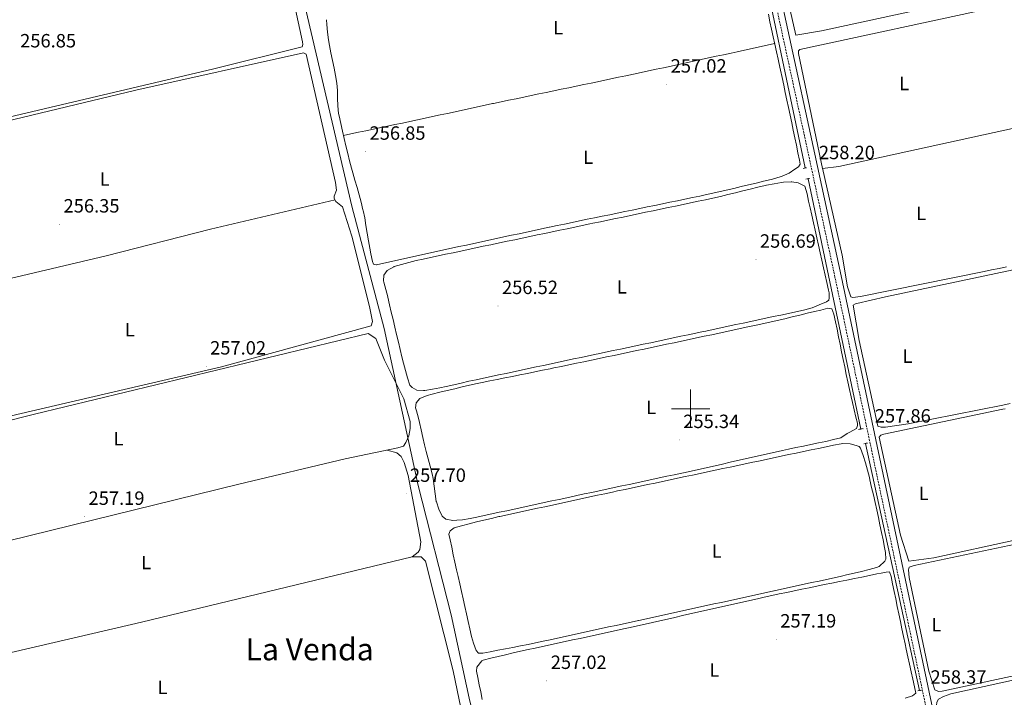
# Model space of a CAD drawing. Units: metres. Extents: x 614506 to 619010, y 4661885 to 4664929.
# Drawn here: x 616651 to 617163, y 4663850 to 4664203 of the extents above; entities that cross this region are included whole.
import ezdxf
from ezdxf.enums import TextEntityAlignment as Align

# ---------------------------------------------------------------- set-up
doc = ezdxf.new("R2010")
doc.units = ezdxf.units.M
doc.header["$MEASUREMENT"] = 0
doc.linetypes.add('TRAZOS', pattern=[0.75, 0.5, -0.25])
doc.linetypes.add('TRAZOSX2', pattern=[1.5, 1, -0.5])
for name, color, linetype, lineweight in [('Carátula', 7, 'Continuous', 5), ('Level 13', 5, 'Continuous', 0), ('Level 21', 19, 'Continuous', 0), ('Level 36', 19, 'Continuous', 40), ('Level 37', 92, 'Continuous', 0), ('Level 41', 19, 'Continuous', 0), ('Level 45', 7, 'Continuous', 0), ('Level 63', 7, 'Continuous', 0), ('Level 7', 1, 'Continuous', 0)]:
    doc.layers.add(name, color=color, linetype=linetype, lineweight=lineweight)
doc.styles.add('Arial', font='ARIAL.TTF', dxfattribs={"height": 0.2})

# ---------------------------------------------------------------- blocks, each defined once
blk = doc.blocks.new('5PATER')
at = {"layer": 'Carátula', "linetype": 'Continuous', "lineweight": 5}
h = blk.add_hatch(color=250, dxfattribs=at)
edge = h.paths.add_edge_path()
edge.add_ellipse((0, 0), major_axis=(-1.33, -1.34), ratio=0.999422, start_angle=0, end_angle=360)

msp = doc.modelspace()

# ---------------------------------------------------------------- linework, layer by layer
at = {"layer": 'Level 13', "color": 5, "linetype": 'Continuous', "lineweight": 0, "ltscale": 0.5}
msp.add_polyline3d([(616983.52, 4663435.57, 256.77), (616972.24, 4663485.06, 257.11), (616955.11, 4663552.1, 257.28), (616948.64, 4663583.44, 257.27), (616884.76, 4663849.03, 257.79), (616875.28, 4663892.46, 257.77), (616858.07, 4663959.87, 257.79), (616840.39, 4664041.84, 257.24), (616823.62, 4664105.53, 257.11), (616775.49, 4664311.22, 256.94), (616745.81, 4664434.49, 257.31), (616713.32, 4664572.64, 256.23), (616699.38, 4664628.48, 255.78)], dxfattribs=at)
at = {"layer": 'Level 13', "color": 5, "linetype": 'Continuous', "lineweight": 13, "ltscale": 0.5}
for points in [[(617032.43, 4664255.27, 258.16), (617059.67, 4664125.46, 258.16)], [(617061.21, 4664119.87, 258.24), (617088.78, 4663989.39, 257.65)], [(617091.15, 4663981.87, 257.74), (617119.28, 4663853.07, 258.5)]]:
    msp.add_polyline3d(points, dxfattribs=at)
at = {"layer": 'Level 21', "color": 19, "linetype": 'TRAZOSX2', "lineweight": 0}
msp.add_polyline3d([(617198.57, 4663457.57, 258.26), (617201.69, 4663460.04, 258.41), (617204.09, 4663463.85, 258.43), (617204.47, 4663466.53, 258.43), (617204.12, 4663470.51, 258.43), (617201.08, 4663482.42, 258.61), (617163.4, 4663656.52, 258.61), (617153.38, 4663706.07, 258.61), (617124.96, 4663833.51, 258.61), (617075.23, 4664068.63, 257.76), (617059.31, 4664142.41, 258.61), (617013.23, 4664354.49, 258.44), (616990.61, 4664457.94, 259.28), (616968.01, 4664566.58, 258.78), (616953.54, 4664632.7, 258.65)], dxfattribs=at)
at = {"layer": 'Level 21', "color": 19, "linetype": 'Continuous', "lineweight": 0}
msp.add_polyline3d([(616956.09, 4664632.74, 258.65), (616970.46, 4664567.11, 258.78), (616993.83, 4664458.64, 259.28), (617016.45, 4664355.19, 258.44), (617062.53, 4664143.11, 258.61), (617078.46, 4664069.31, 257.76), (617128.18, 4663834.21, 258.61), (617156.6, 4663706.76, 258.61), (617166.63, 4663657.2, 258.61), (617204.3, 4663483.11, 258.61), (617207.57, 4663470.64, 258.35), (617210.16, 4663464.95, 258.35), (617212.42, 4663462.28, 258.35), (617215.37, 4663460.85, 258.35), (617217.81, 4663460.31, 258.27), (617223.13, 4663460.61, 257.84)], dxfattribs=at)
at = {"layer": 'Level 21', "color": 1, "linetype": 'TRAZOS', "lineweight": 0}
for points in [[(617058.62, 4664125.27, 258.24), (617060.47, 4664125.6, 258.24)], [(617060, 4664119.67, 258.5), (617062.04, 4664120.01, 258.5)], [(617087.51, 4663989.15, 258.16), (617089.94, 4663989.61, 258.07)], [(617090.21, 4663981.67, 257.91), (617092.24, 4663982.11, 257.82)], [(617118.48, 4663852.97, 258.66), (617120.13, 4663853.19, 258.58)]]:
    msp.add_polyline3d(points, dxfattribs=at)
at = {"layer": 'Level 36', "color": 92, "linetype": 'Continuous', "lineweight": 0}
for points in [[(616588.97, 4664146.26, 258.22), (616589, 4664150.23, 258.27), (616594.51, 4664181.2, 258.53), (616606.43, 4664240.13, 258.3), (616708.19, 4664265.51, 257.88), (616771.83, 4664280.73, 257.71), (616773.78, 4664280.87, 257.63), (616775.86, 4664280.72, 257.71), (616780.93, 4664263.86, 257.71), (616791.92, 4664218.6, 257.59), (616797.81, 4664191.31, 257.38), (616798.01, 4664189.85, 257.38), (616797.71, 4664188.55, 257.46), (616751.69, 4664177.07, 257.9), (616598.97, 4664141.16, 258.3), (616596.92, 4664140.92, 258.3), (616592.69, 4664142, 258.27), (616589.47, 4664144.79, 258.22), (616588.97, 4664146.26, 258.22)], [(617041.95, 4664251.46, 258.23), (617054.77, 4664194.62, 258.03), (617068.24, 4664196.89, 258.03), (617155.83, 4664216.02, 257.86)], [(617040.55, 4664205.62, 257.77), (617041.39, 4664201.71, 257.75), (617042.24, 4664197.81, 257.74), (617043.08, 4664193.89, 257.72), (617043.93, 4664189.99, 257.71), (617044.77, 4664186.08, 257.7), (617045.62, 4664182.17, 257.69), (617046, 4664180.39, 257.69), (617046.85, 4664176.48, 257.69), (617047.69, 4664172.57, 257.69), (617048.53, 4664168.66, 257.69), (617049.37, 4664164.75, 257.69), (617050.21, 4664160.83, 257.69), (617051.04, 4664156.91, 257.69), (617051.87, 4664153, 257.69), (617052.69, 4664149.08, 257.69), (617053.51, 4664145.17, 257.69), (617054.32, 4664141.25, 257.69)], [(617187.15, 4664150.33, 257.77), (617183.24, 4664149.47, 257.75), (617179.34, 4664148.62, 257.72), (617175.43, 4664147.76, 257.7), (617174.92, 4664147.65, 257.69), (617077.3, 4664126.31, 257.69), (617068.82, 4664125.2, 257.95), (617056.33, 4664185.09, 258.03), (617056.22, 4664186.56, 258.03), (617056.86, 4664187.29, 258.03), (617156.83, 4664208.82, 257.86)], [(616811.85, 4664189.34, 257.53), (616811.41, 4664192.23, 257.53), (616810.92, 4664196.21, 257.52), (616810.51, 4664200.19, 257.52), (616810.27, 4664202.78, 257.53)], [(616819.14, 4664142.48, 257.92), (616823.05, 4664143.29, 257.89), (616826.97, 4664144.11, 257.86), (616830.89, 4664144.92, 257.83), (616834.8, 4664145.73, 257.8), (616838.72, 4664146.55, 257.78), (616842.11, 4664147.25, 257.75), (616846.02, 4664148.07, 257.72), (616849.93, 4664148.89, 257.7), (616853.85, 4664149.73, 257.68), (616857.76, 4664150.56, 257.67), (616861.67, 4664151.41, 257.66), (616865.58, 4664152.25, 257.65), (616869.49, 4664153.1, 257.64), (616873.4, 4664153.95, 257.63), (616877.31, 4664154.8, 257.62), (616881.21, 4664155.65, 257.62), (616885.12, 4664156.49, 257.61), (616889.03, 4664157.33, 257.6), (616892.95, 4664158.17, 257.59), (616896.86, 4664159, 257.58), (616897.42, 4664159.12, 257.58), (616901.33, 4664159.95, 257.57), (616905.25, 4664160.77, 257.56), (616909.16, 4664161.59, 257.55), (616913.08, 4664162.41, 257.53), (616916.99, 4664163.22, 257.52), (616920.91, 4664164.04, 257.51), (616924.83, 4664164.85, 257.5), (616928.74, 4664165.67, 257.48), (616932.66, 4664166.48, 257.47), (616936.57, 4664167.3, 257.46), (616940.49, 4664168.11, 257.45), (616944.41, 4664168.93, 257.43), (616948.32, 4664169.76, 257.42), (616950.72, 4664170.27, 257.41), (616954.63, 4664171.09, 257.4), (616958.55, 4664171.92, 257.38), (616962.46, 4664172.75, 257.36), (616966.37, 4664173.58, 257.34), (616970.29, 4664174.41, 257.32), (616974.2, 4664175.24, 257.3), (616978.11, 4664176.08, 257.28), (616982.02, 4664176.91, 257.27), (616985.93, 4664177.75, 257.25), (616989.85, 4664178.59, 257.24), (616993.76, 4664179.43, 257.23), (616997.67, 4664180.27, 257.23), (617001.58, 4664181.11, 257.24), (617005.49, 4664181.96, 257.25), (617009.39, 4664182.81, 257.26), (617013.3, 4664183.67, 257.29), (617017.21, 4664184.53, 257.33), (617021.11, 4664185.39, 257.37), (617024.24, 4664186.08, 257.41), (617028.15, 4664186.95, 257.47), (617032.05, 4664187.82, 257.53), (617035.95, 4664188.69, 257.59), (617039.86, 4664189.55, 257.65), (617043.76, 4664190.42, 257.71), (617043.83, 4664190.44, 257.71)], [(616814.42, 4664110.76, 257.52), (616815.58, 4664113.89, 257.44), (616815.13, 4664117.85, 257.44), (616799.75, 4664184.85, 257.44), (616798.33, 4664185.44, 257.36), (616710.96, 4664166.07, 257.89), (616602.49, 4664140.03, 258.28)], [(616840.31, 4664075.78, 257.95), (616840.29, 4664075.78, 257.95), (616836.36, 4664075.01, 257.87), (616836.31, 4664075.01, 257.86), (616834.81, 4664075.39, 257.78), (616834.32, 4664076.73, 257.69), (616833.46, 4664080.64, 257.67), (616832.85, 4664083.61, 257.69), (616832.16, 4664087.55, 257.71), (616831.53, 4664091.5, 257.73), (616830.91, 4664095.46, 257.74), (616830.24, 4664099.4, 257.76), (616829.46, 4664103.32, 257.78), (616829.37, 4664103.72, 257.78), (616828.42, 4664107.61, 257.79), (616827.37, 4664111.46, 257.81), (616826.26, 4664115.31, 257.82), (616825.14, 4664119.15, 257.84), (616824.04, 4664123, 257.85), (616823.41, 4664125.33, 257.86), (616822.41, 4664129.2, 257.88), (616821.42, 4664133.08, 257.89), (616820.45, 4664136.96, 257.9), (616819.52, 4664140.85, 257.92), (616818.61, 4664144.74, 257.93), (616817.75, 4664148.65, 257.94), (616816.93, 4664152.57, 257.94), (616816.68, 4664153.86, 257.95), (616816.21, 4664157.83, 257.9), (616816.12, 4664161.84, 257.79), (616816.08, 4664165.85, 257.68), (616815.75, 4664169.73, 257.61), (616815.08, 4664173.66, 257.59), (616814.28, 4664177.58, 257.57), (616813.43, 4664181.49, 257.56), (616812.6, 4664185.41, 257.54), (616811.85, 4664189.34, 257.53)], [(617054.32, 4664141.25, 257.69), (617055.13, 4664137.33, 257.69), (617055.92, 4664133.42, 257.69), (617056.71, 4664129.51, 257.69), (617057.12, 4664127.49, 257.69), (617056.33, 4664126.05, 257.69), (617054.35, 4664124.93, 257.69), (617051.45, 4664122.76, 257.78), (617047.75, 4664121.21, 257.78), (617043.92, 4664120.03, 257.78), (617041.94, 4664119.53, 257.78), (617038.05, 4664118.58, 257.78), (617034.17, 4664117.63, 257.78), (617030.28, 4664116.67, 257.78), (617026.39, 4664115.73, 257.78), (617022.51, 4664114.79, 257.78), (617018.61, 4664113.87, 257.78), (617014.72, 4664112.97, 257.78), (617010.82, 4664112.09, 257.78), (617006.91, 4664111.24, 257.78), (617004.9, 4664110.82, 257.78), (617000.98, 4664110, 257.78), (616997.06, 4664109.19, 257.78), (616993.15, 4664108.37, 257.79), (616989.23, 4664107.57, 257.8), (616985.31, 4664106.76, 257.81), (616981.39, 4664105.95, 257.82), (616977.47, 4664105.15, 257.83), (616973.55, 4664104.35, 257.85), (616969.64, 4664103.55, 257.86), (616965.72, 4664102.74, 257.88), (616961.8, 4664101.94, 257.89), (616957.88, 4664101.13, 257.91), (616953.96, 4664100.33, 257.93), (616950.05, 4664099.52, 257.94), (616946.13, 4664098.71, 257.96), (616942.21, 4664097.89, 257.98), (616938.3, 4664097.07, 257.99), (616934.38, 4664096.25, 258.01), (616930.47, 4664095.43, 258.02), (616926.56, 4664094.6, 258.03), (616926.29, 4664094.54, 258.03), (616922.38, 4664093.71, 258.04), (616918.47, 4664092.87, 258.05), (616914.55, 4664092.04, 258.06), (616910.64, 4664091.2, 258.07), (616906.73, 4664090.36, 258.07), (616902.82, 4664089.52, 258.08), (616898.91, 4664088.68, 258.09), (616895, 4664087.84, 258.09), (616891.09, 4664087, 258.1), (616887.18, 4664086.15, 258.1), (616883.27, 4664085.31, 258.1), (616879.36, 4664084.47, 258.11), (616875.45, 4664083.62, 258.11), (616871.54, 4664082.77, 258.11), (616867.63, 4664081.92, 258.11), (616863.72, 4664081.07, 258.12), (616863.71, 4664081.07, 258.12), (616859.81, 4664080.21, 258.11), (616855.91, 4664079.33, 258.09), (616852.01, 4664078.45, 258.06), (616848.11, 4664077.56, 258.03), (616844.21, 4664076.67, 257.99), (616840.31, 4664075.78, 257.95)], [(617068.78, 4664125.39, 257.95), (617078.96, 4664080.09, 257.61), (617081.81, 4664063.47, 257.52), (617083.45, 4664058.38, 257.44), (617084.57, 4664057.87, 257.36), (617088.51, 4664058.51, 257.33), (617152.93, 4664071.45, 257.86), (617156.84, 4664072.3, 257.86), (617160.75, 4664073.15, 257.86), (617164.66, 4664074, 257.86)], [(616841.94, 4664072.03, 257.71), (616845.42, 4664074.01, 257.71), (616845.54, 4664074.05, 257.71), (616849.39, 4664075.15, 257.69), (616853.25, 4664076.19, 257.66), (616857.13, 4664077.16, 257.64), (616860.7, 4664077.97, 257.62), (616864.61, 4664078.81, 257.61), (616868.52, 4664079.65, 257.6), (616872.43, 4664080.49, 257.6), (616876.35, 4664081.32, 257.59), (616880.26, 4664082.16, 257.58), (616884.17, 4664082.99, 257.57), (616888.08, 4664083.82, 257.56), (616891.99, 4664084.65, 257.55), (616895.91, 4664085.47, 257.54), (616896.64, 4664085.63, 257.54), (616900.56, 4664086.45, 257.53), (616904.47, 4664087.27, 257.52), (616908.39, 4664088.08, 257.5), (616912.3, 4664088.9, 257.49), (616916.22, 4664089.72, 257.48), (616920.13, 4664090.54, 257.46), (616924.05, 4664091.36, 257.45), (616927.96, 4664092.18, 257.44), (616931.88, 4664093, 257.42), (616935.79, 4664093.82, 257.41), (616939.71, 4664094.64, 257.4), (616943.63, 4664095.46, 257.39), (616947.54, 4664096.28, 257.38), (616949.17, 4664096.62, 257.37), (616953.08, 4664097.44, 257.36), (616957, 4664098.26, 257.36), (616960.91, 4664099.08, 257.35), (616964.83, 4664099.9, 257.35), (616968.74, 4664100.72, 257.35), (616972.66, 4664101.54, 257.35), (616976.57, 4664102.36, 257.35), (616980.49, 4664103.18, 257.36), (616984.4, 4664104.01, 257.36), (616988.31, 4664104.83, 257.36), (616992.23, 4664105.65, 257.36), (616996.14, 4664106.47, 257.37), (617000.06, 4664107.3, 257.37), (617003.97, 4664108.12, 257.37), (617007.79, 4664108.92, 257.37), (617011.7, 4664109.77, 257.37), (617015.6, 4664110.67, 257.36), (617019.49, 4664111.59, 257.34), (617023.37, 4664112.54, 257.33), (617027.26, 4664113.5, 257.31), (617031.14, 4664114.46, 257.3), (617035.03, 4664115.4, 257.29), (617038.93, 4664116.32, 257.29), (617039.61, 4664116.48, 257.29), (617043.53, 4664117.28, 257.48), (617047.47, 4664117.94, 257.76), (617048.45, 4664118.09, 257.79), (617052.45, 4664118.21, 257.8), (617052.77, 4664118.2, 257.79), (617056.05, 4664117.64, 257.71), (617059.62, 4664115.93, 257.71), (617060.69, 4664112.05, 257.68), (617061.54, 4664108.15, 257.65), (617062.28, 4664104.71, 257.62)], [(616814.79, 4664108.89, 257.36), (616749.84, 4664093.53, 257.37), (616695.58, 4664079.69, 257.75), (616585.77, 4664053.76, 258.39)], [(616607.91, 4663987.34, 258.01), (616755.59, 4664021.85, 257.44), (616833.55, 4664043.17, 257.52), (616834.28, 4664045.39, 257.61), (616832.77, 4664053.23, 257.63), (616823.47, 4664089.96, 257.4), (616818.75, 4664105.16, 257.36), (616815.3, 4664108.07, 257.36), (616814.41, 4664109.48, 257.36), (616814.27, 4664110.06, 257.36), (616814.42, 4664110.76, 257.52)], [(617062.28, 4664104.71, 257.62), (617063.16, 4664100.81, 257.6), (617064.05, 4664096.91, 257.58), (617064.94, 4664093.01, 257.56), (617065.82, 4664089.11, 257.54), (617066.71, 4664085.21, 257.52), (617067.59, 4664081.31, 257.51), (617068.46, 4664077.4, 257.49), (617069.33, 4664073.5, 257.48), (617070.2, 4664069.59, 257.47), (617071.06, 4664065.69, 257.46), (617071.91, 4664061.78, 257.46), (617072.19, 4664060.47, 257.46), (617072.28, 4664057.82, 257.46), (617071.98, 4664056.52, 257.46), (617070.76, 4664055.65, 257.46), (617067.04, 4664054.08, 257.46), (617063.3, 4664052.65, 257.46), (617059.48, 4664051.52, 257.46), (617058.77, 4664051.36, 257.46), (617054.86, 4664050.52, 257.46), (617050.95, 4664049.67, 257.47), (617047.04, 4664048.83, 257.48), (617043.13, 4664047.99, 257.5), (617039.21, 4664047.15, 257.52), (617035.3, 4664046.31, 257.54), (617031.39, 4664045.47, 257.56), (617027.48, 4664044.64, 257.59), (617023.57, 4664043.8, 257.61), (617019.66, 4664042.96, 257.64), (617015.75, 4664042.13, 257.66), (617011.83, 4664041.3, 257.68), (617007.92, 4664040.47, 257.7), (617006.65, 4664040.2, 257.71), (617002.74, 4664039.37, 257.73), (616998.82, 4664038.54, 257.74), (616994.91, 4664037.72, 257.76)], [(616994.91, 4664037.72, 257.76), (616991, 4664036.89, 257.78), (616987.08, 4664036.06, 257.8), (616983.17, 4664035.23, 257.82), (616979.26, 4664034.4, 257.83), (616975.34, 4664033.57, 257.85), (616971.43, 4664032.75, 257.87), (616967.52, 4664031.92, 257.89), (616963.6, 4664031.09, 257.91), (616959.69, 4664030.26, 257.92), (616955.78, 4664029.43, 257.94), (616951.86, 4664028.61, 257.96), (616950.84, 4664028.39, 257.96), (616946.93, 4664027.56, 257.98), (616943.01, 4664026.73, 257.99), (616939.1, 4664025.9, 258.01), (616935.19, 4664025.07, 258.03), (616931.27, 4664024.24, 258.04), (616927.36, 4664023.41, 258.06), (616923.45, 4664022.58, 258.07), (616919.54, 4664021.75, 258.09), (616915.63, 4664020.92, 258.1), (616911.71, 4664020.09, 258.12), (616907.8, 4664019.25, 258.14), (616903.89, 4664018.42, 258.15), (616899.97, 4664017.59, 258.17), (616896.06, 4664016.76, 258.18), (616892.15, 4664015.93, 258.2), (616888.35, 4664015.12, 258.21), (616884.44, 4664014.27, 258.23), (616880.54, 4664013.38, 258.26), (616876.65, 4664012.48, 258.28), (616872.75, 4664011.58, 258.29), (616869.47, 4664010.84, 258.3), (616865.54, 4664010.11, 258.3), (616861.58, 4664009.54, 258.3), (616860.82, 4664009.44, 258.3), (616857.37, 4664009.59, 258.3), (616854.91, 4664010.99, 258.21), (616853.83, 4664012.29, 258.13), (616852.58, 4664016.11, 258.06), (616851.45, 4664019.95, 258.02), (616850.43, 4664023.8, 257.98), (616849.65, 4664026.94, 257.96), (616848.72, 4664030.83, 257.94), (616847.8, 4664034.73, 257.91), (616846.88, 4664038.62, 257.88), (616845.96, 4664042.51, 257.85), (616845.04, 4664046.41, 257.83), (616844.12, 4664050.3, 257.81), (616843.2, 4664054.19, 257.8), (616842.27, 4664058.08, 257.79), (616842.23, 4664058.28, 257.79), (616841.23, 4664062.15, 257.79), (616840.22, 4664066.02, 257.79), (616840.06, 4664066.68, 257.79), (616840.24, 4664069.64, 257.79), (616841.94, 4664072.03, 257.71)], [(617168.11, 4664072.43, 257.95), (617101.61, 4664058.3, 258.27), (617086.63, 4664054.9, 257.83), (617085.87, 4664054.71, 257.78), (617084.74, 4664053.95, 257.52), (617087.89, 4664035.58, 257.52), (617097.55, 4663990.93, 257.52), (617099.27, 4663990.36, 257.52), (617101.52, 4663990.42, 257.61), (617113.41, 4663992.05, 257.69), (617162.67, 4664001.83, 258.28), (617166.58, 4664002.67, 258.27)], [(616860.46, 4663985.05, 258.13), (616859.61, 4663988.97, 258.13), (616858.77, 4663992.88, 258.13), (616858.3, 4663995, 258.13), (616857.17, 4663998.85, 258.13), (616856.74, 4664000.4, 258.13), (616857.05, 4664002.98, 258.13), (616859.05, 4664005.28, 258.05), (616862.77, 4664006.84, 258.05), (616865.47, 4664007.61, 258.05), (616869.37, 4664008.55, 258.05), (616873.25, 4664009.49, 258.05), (616877.14, 4664010.43, 258.05), (616881.03, 4664011.36, 258.05), (616884.93, 4664012.26, 258.05), (616888.83, 4664013.11, 258.05), (616891.5, 4664013.67, 258.05), (616895.42, 4664014.47, 258.05), (616899.34, 4664015.26, 258.05), (616903.26, 4664016.05, 258.05), (616907.18, 4664016.84, 258.05), (616911.11, 4664017.62, 258.05), (616915.03, 4664018.41, 258.05), (616918.95, 4664019.2, 258.05), (616922.87, 4664020, 258.05), (616926.79, 4664020.81, 258.05), (616928.83, 4664021.23, 258.05), (616932.74, 4664022.04, 258.04), (616936.66, 4664022.86, 258.04), (616940.57, 4664023.67, 258.03), (616944.49, 4664024.49, 258.02), (616948.41, 4664025.31, 258), (616952.32, 4664026.13, 257.98), (616956.23, 4664026.95, 257.96), (616960.15, 4664027.77, 257.94), (616964.06, 4664028.6, 257.91), (616967.98, 4664029.42, 257.88), (616971.89, 4664030.25, 257.86), (616975.8, 4664031.08, 257.83), (616979.72, 4664031.9, 257.79), (616983.63, 4664032.73, 257.76), (616987.54, 4664033.56, 257.73), (616991.45, 4664034.39, 257.69), (616995.37, 4664035.23, 257.66), (616999.28, 4664036.06, 257.63), (617003.19, 4664036.89, 257.59), (617007.1, 4664037.73, 257.56), (617011.02, 4664038.56, 257.53), (617014.93, 4664039.4, 257.5), (617018.84, 4664040.23, 257.47), (617022.75, 4664041.07, 257.44), (617026.66, 4664041.91, 257.41), (617030.57, 4664042.75, 257.39), (617033.47, 4664043.37, 257.37), (617037.38, 4664044.23, 257.35), (617041.28, 4664045.11, 257.33), (617045.18, 4664046.01, 257.32), (617049.08, 4664046.92, 257.3), (617052.97, 4664047.85, 257.29), (617056.86, 4664048.78, 257.29), (617060.75, 4664049.71, 257.28), (617064.64, 4664050.64, 257.28), (617067.91, 4664051.41, 257.29), (617071.57, 4664052.46, 257.37), (617073.57, 4664052.11, 257.37)], [(617073.57, 4664052.11, 257.37), (617074.65, 4664049.23, 257.37), (617075.49, 4664045.32, 257.37), (617076.32, 4664041.4, 257.36), (617077.13, 4664037.48, 257.36), (617077.93, 4664033.56, 257.35), (617078.73, 4664029.64, 257.34), (617079.53, 4664025.72, 257.33), (617080.34, 4664021.8, 257.32), (617081.15, 4664017.89, 257.31), (617081.97, 4664013.97, 257.3), (617082.8, 4664010.07, 257.29), (617083.65, 4664006.16, 257.29), (617084.29, 4664003.3, 257.29), (617085.22, 4663999.41, 257.29), (617086.19, 4663995.53, 257.29), (617086.93, 4663992.47, 257.29), (617087.01, 4663991.2, 257.29), (617086.53, 4663989.69, 257.29), (617083.02, 4663987.7, 257.29), (617081.61, 4663986.99, 257.29), (617078.32, 4663984.79, 257.29), (617074.43, 4663983.85, 257.29), (617070.52, 4663982.97, 257.29), (617066.61, 4663982.13, 257.3), (617062.7, 4663981.31, 257.3), (617058.78, 4663980.51, 257.32), (617054.86, 4663979.71, 257.33), (617050.95, 4663978.88, 257.35), (617047.91, 4663978.21, 257.37), (617044.01, 4663977.33, 257.4), (617040.1, 4663976.45, 257.43), (617036.2, 4663975.57, 257.46), (617032.3, 4663974.68, 257.5), (617028.4, 4663973.8, 257.54), (617024.5, 4663972.91, 257.58), (617020.6, 4663972.03, 257.62)], [(616585.26, 4663967.28, 257.9), (616586.11, 4663977.57, 257.9), (616589.29, 4663979.76, 257.9), (616658.22, 4663997.18, 257.52), (616832.13, 4664039.21, 257.06), (616836.05, 4664036.53, 257.39), (616840.49, 4664025.3, 257.39), (616850.64, 4664005.18, 257.39), (616853.95, 4663993.38, 257.39), (616853.95, 4663989.6, 257.39), (616853.23, 4663985.93, 257.39), (616851.67, 4663982.39, 257.39), (616850.43, 4663980.51, 257.39), (616847.55, 4663979.52, 257.39), (616820.13, 4663973.85, 257.23), (616764.61, 4663960.64, 257.32), (616590.14, 4663917.67, 257.56), (616587.18, 4663917.85, 257.56), (616585.87, 4663919.73, 257.56), (616585.46, 4663922.65, 257.56), (616584.55, 4663934.62, 257.56), (616585.26, 4663967.28, 257.9)], [(617163.93, 4663999.95, 258.37), (617162.63, 4663999.66, 258.37), (617100.7, 4663986.73, 258.03), (617099.07, 4663986.12, 257.95), (617098.26, 4663985.18, 257.78), (617109.4, 4663934.05, 257.84), (617113.64, 4663920.57, 258.03), (617126.67, 4663922.27, 258.08), (617169.6, 4663931.61, 258.28)], [(617020.6, 4663972.03, 257.62), (617016.7, 4663971.15, 257.66), (617012.8, 4663970.27, 257.71), (617008.89, 4663969.39, 257.75), (617004.99, 4663968.53, 257.79), (617001.08, 4663967.67, 257.83), (616997.17, 4663966.81, 257.86), (616995.44, 4663966.44, 257.88), (616991.53, 4663965.6, 257.91), (616987.62, 4663964.75, 257.95), (616983.71, 4663963.91, 257.99), (616979.8, 4663963.07, 258.03), (616975.89, 4663962.23, 258.07), (616971.97, 4663961.39, 258.11), (616968.06, 4663960.56, 258.14), (616964.15, 4663959.72, 258.18), (616960.24, 4663958.88, 258.21), (616956.33, 4663958.04, 258.24), (616952.42, 4663957.2, 258.26), (616948.51, 4663956.36, 258.28), (616944.6, 4663955.53, 258.29), (616940.69, 4663954.69, 258.3), (616939.45, 4663954.42, 258.3), (616935.54, 4663953.58, 258.3), (616931.63, 4663952.73, 258.3), (616927.72, 4663951.89, 258.3), (616923.81, 4663951.05, 258.3), (616919.9, 4663950.2, 258.3), (616915.99, 4663949.36, 258.3), (616912.08, 4663948.51, 258.3), (616908.17, 4663947.67, 258.3), (616904.26, 4663946.82, 258.3), (616900.35, 4663945.98, 258.3), (616896.44, 4663945.13, 258.3), (616892.53, 4663944.29, 258.3), (616888.62, 4663943.45, 258.3), (616885.2, 4663942.72, 258.3), (616881.25, 4663942.14, 258.3), (616878.28, 4663941.84, 258.3), (616876.23, 4663941.69, 258.3), (616872.55, 4663942.32, 258.3), (616870.66, 4663943.95, 258.3), (616868.8, 4663947.58, 258.26), (616867.63, 4663951.36, 258.22), (616867.56, 4663951.7, 258.21), (616866.92, 4663955.66, 258.21), (616866.45, 4663959.64, 258.22), (616865.88, 4663963.59, 258.22), (616865.36, 4663966.1, 258.21), (616864.35, 4663969.96, 258.19), (616863.28, 4663973.82, 258.16), (616862.22, 4663977.68, 258.14), (616861.35, 4663981.15, 258.13), (616860.46, 4663985.05, 258.13)], [(616896.28, 4663942.83, 257.99), (616900.18, 4663943.71, 257.96), (616900.66, 4663943.81, 257.96), (616904.57, 4663944.66, 257.94), (616908.48, 4663945.51, 257.92), (616912.39, 4663946.36, 257.9), (616916.3, 4663947.21, 257.87), (616920.21, 4663948.06, 257.85), (616924.11, 4663948.91, 257.83), (616928.02, 4663949.77, 257.81), (616931.93, 4663950.62, 257.79), (616935.84, 4663951.47, 257.77), (616939.75, 4663952.31, 257.75), (616943.66, 4663953.16, 257.73), (616947.57, 4663954, 257.7), (616951.48, 4663954.85, 257.68), (616955.39, 4663955.69, 257.66), (616959.3, 4663956.52, 257.64), (616961.97, 4663957.09, 257.62), (616965.89, 4663957.93, 257.6), (616969.8, 4663958.76, 257.58), (616973.71, 4663959.59, 257.56), (616977.62, 4663960.42, 257.54), (616981.54, 4663961.25, 257.51), (616985.45, 4663962.09, 257.49), (616989.36, 4663962.92, 257.47), (616993.27, 4663963.75, 257.45), (616997.19, 4663964.58, 257.42), (617001.1, 4663965.41, 257.4), (617005.01, 4663966.25, 257.38), (617008.92, 4663967.08, 257.36), (617012.84, 4663967.91, 257.33), (617016.75, 4663968.74, 257.31), (617020.66, 4663969.57, 257.29), (617024.57, 4663970.4, 257.27), (617028.49, 4663971.23, 257.24), (617032.4, 4663972.07, 257.22), (617035.41, 4663972.71, 257.2), (617039.33, 4663973.54, 257.18), (617043.24, 4663974.37, 257.16), (617047.15, 4663975.2, 257.15), (617051.07, 4663976.03, 257.14), (617054.98, 4663976.85, 257.13), (617058.9, 4663977.68, 257.12), (617062.81, 4663978.5, 257.11), (617066.73, 4663979.31, 257.11), (617070.64, 4663980.13, 257.11), (617074.56, 4663980.94, 257.11), (617078.47, 4663981.75, 257.12), (617079.21, 4663981.9, 257.12), (617083.17, 4663981.59, 257.2), (617086.27, 4663980.83, 257.2), (617087.88, 4663980.35, 257.29), (617088.63, 4663979.42, 257.29)], [(617088.63, 4663979.42, 257.29), (617089.93, 4663975.6, 257.29), (617091.1, 4663971.78, 257.29), (617092.17, 4663967.94, 257.29), (617093.15, 4663964.07, 257.29), (617093.44, 4663962.84, 257.29), (617094.36, 4663958.94, 257.29), (617095.26, 4663955.04, 257.29), (617096.15, 4663951.13, 257.29), (617097.01, 4663947.23, 257.29), (617097.86, 4663943.32, 257.29), (617098.68, 4663939.41, 257.29), (617099.49, 4663935.49, 257.29), (617100.27, 4663931.57, 257.29), (617101.03, 4663927.65, 257.29), (617101.52, 4663925.06, 257.29), (617101.67, 4663921.63, 257.29), (617101.25, 4663920.52, 257.29), (617098.26, 4663917.73, 257.29), (617096.87, 4663917.16, 257.29), (617092.99, 4663916.14, 257.29), (617089.11, 4663915.16, 257.29), (617085.23, 4663914.22, 257.29), (617081.33, 4663913.32, 257.29), (617078.69, 4663912.73, 257.29), (617074.79, 4663911.88, 257.29), (617070.88, 4663911.02, 257.29), (617066.97, 4663910.17, 257.29), (617063.06, 4663909.31, 257.29), (617059.15, 4663908.46, 257.29), (617055.25, 4663907.61, 257.29), (617051.34, 4663906.75, 257.29), (617047.43, 4663905.9, 257.29), (617043.52, 4663905.04, 257.29), (617043.44, 4663905.03, 257.29), (617039.53, 4663904.17, 257.29), (617035.63, 4663903.32, 257.29), (617031.72, 4663902.47, 257.29), (617027.81, 4663901.61, 257.29), (617023.9, 4663900.76, 257.3), (617019.99, 4663899.9, 257.3), (617016.09, 4663899.05, 257.31), (617012.18, 4663898.19, 257.32), (617008.27, 4663897.34, 257.33), (617004.36, 4663896.49, 257.34), (617000.46, 4663895.63, 257.35), (616996.55, 4663894.78, 257.36), (616992.64, 4663893.93, 257.37), (616988.73, 4663893.07, 257.39), (616984.83, 4663892.22, 257.4), (616980.92, 4663891.36, 257.42), (616977.01, 4663890.51, 257.44), (616973.1, 4663889.65, 257.46), (616972.94, 4663889.62, 257.46), (616969.03, 4663888.77, 257.48), (616965.12, 4663887.91, 257.5), (616961.22, 4663887.06, 257.52), (616957.31, 4663886.2, 257.55), (616953.4, 4663885.35, 257.58), (616949.49, 4663884.49, 257.61), (616945.59, 4663883.63, 257.63), (616941.68, 4663882.78, 257.66), (616937.77, 4663881.93, 257.69), (616933.86, 4663881.07, 257.72), (616929.96, 4663880.21, 257.75)], [(616587.18, 4663917.85, 257.56), (616584.97, 4663912.97, 257.56), (616584.09, 4663909.15, 257.56), (616584.41, 4663880.16, 257.56), (616585.08, 4663864.01, 257.56), (616585.99, 4663862.3, 257.56), (616588.06, 4663860.88, 257.56), (616592.06, 4663860.75, 257.56), (616607.86, 4663864.04, 257.44), (616713.96, 4663888.71, 257.04), (616854.91, 4663922.81, 257.05), (616858.13, 4663925.16, 257.29), (616858.96, 4663926.63, 257.39), (616859.5, 4663930.61, 257.55), (616852.82, 4663965.12, 257.71), (616850.88, 4663972.02, 257.74), (616849.24, 4663975.12, 257.73), (616846.95, 4663976.92, 257.56), (616841.93, 4663978.36, 257.56)], [(616929.96, 4663880.21, 257.75), (616926.05, 4663879.36, 257.77), (616923.16, 4663878.73, 257.79), (616919.25, 4663877.89, 257.82), (616915.33, 4663877.08, 257.84), (616911.41, 4663876.3, 257.86), (616907.48, 4663875.54, 257.88), (616903.55, 4663874.79, 257.9), (616899.62, 4663874.05, 257.92), (616895.69, 4663873.32, 257.94), (616891.76, 4663872.58, 257.96), (616891.73, 4663872.57, 257.96), (616889.57, 4663872.62, 258.05), (616888.39, 4663874.01, 258.05), (616886.93, 4663877.76, 258.09), (616885.91, 4663881.31, 258.13), (616885.02, 4663885.21, 258.15), (616884.14, 4663889.11, 258.17), (616883.27, 4663893.01, 258.19), (616882.39, 4663896.91, 258.2), (616881.52, 4663900.82, 258.21), (616880.65, 4663904.72, 258.22), (616879.79, 4663908.63, 258.22), (616878.92, 4663912.53, 258.22), (616878.14, 4663916.06, 258.21), (616877.27, 4663919.97, 258.2), (616876.42, 4663923.88, 258.18), (616875.59, 4663927.79, 258.15), (616874.77, 4663931.71, 258.13), (616874.17, 4663934.66, 258.13), (616874.83, 4663936.38, 258.13), (616876.89, 4663937.9, 258.13), (616880.76, 4663938.96, 258.12), (616884.63, 4663939.99, 258.1), (616888.51, 4663940.97, 258.06), (616892.39, 4663941.92, 258.03), (616896.28, 4663942.83, 257.99)], [(617169.27, 4663929.32, 258.28), (617116.45, 4663918.31, 258.28), (617113.96, 4663917.45, 258.28), (617113.47, 4663916.04, 258.28), (617113.91, 4663912.06, 258.28), (617124.12, 4663863.24, 258.31), (617127.33, 4663853.49, 258.28), (617129.17, 4663852.54, 258.28), (617131.02, 4663852.67, 258.28), (617178.78, 4663862.93, 258.28)], [(616854.91, 4663922.81, 257.73), (616859.63, 4663922.75, 257.9), (616861.95, 4663920.55, 257.9), (616876.41, 4663863.36, 257.9), (616889.62, 4663799.52, 257.77), (616906.91, 4663732.36, 257.9), (616929.84, 4663632.25, 257.58), (616940.3, 4663593.9, 257.73), (616945.99, 4663577.39, 257.9), (616948.9, 4663565.73, 257.8), (616950.08, 4663555.65, 257.73), (616949.5, 4663552.66, 257.9), (616947.72, 4663548.78, 257.9), (616946.12, 4663547.7, 257.9), (616926.67, 4663542.85, 257.82), (616784.49, 4663510.9, 258.23), (616676.24, 4663484.78, 258.6), (616596.25, 4663466.52, 258.07)], [(617034.81, 4663900.93, 257.65), (617038.37, 4663901.72, 257.62), (617042.27, 4663902.57, 257.6), (617046.19, 4663903.41, 257.59), (617050.1, 4663904.24, 257.58), (617054.01, 4663905.07, 257.57), (617057.93, 4663905.88, 257.57), (617061.85, 4663906.69, 257.57), (617065.76, 4663907.49, 257.58), (617069.68, 4663908.29, 257.58), (617073.6, 4663909.09, 257.59), (617077.52, 4663909.88, 257.59), (617081.44, 4663910.67, 257.59), (617085.37, 4663911.46, 257.59), (617089.29, 4663912.25, 257.58), (617093.21, 4663913.04, 257.57), (617097.13, 4663913.84, 257.55), (617099.33, 4663914.29, 257.54), (617101.86, 4663914.76, 257.46), (617103.72, 4663914.89, 257.46), (617104.47, 4663912.59, 257.54), (617105.29, 4663908.67, 257.57), (617106.1, 4663904.75, 257.59), (617106.91, 4663900.84, 257.62), (617107.73, 4663896.92, 257.65), (617108.54, 4663893, 257.67), (617109.35, 4663889.09, 257.7), (617110.16, 4663885.17, 257.72), (617110.98, 4663881.25, 257.75), (617111.79, 4663877.34, 257.77), (617112.37, 4663874.59, 257.79), (617113.21, 4663870.68, 257.83), (617114.11, 4663866.77, 257.86), (617115.01, 4663862.86, 257.9), (617115.88, 4663858.95, 257.93), (617116.7, 4663855.04, 257.95), (617117.33, 4663851.64, 257.96), (617115.56, 4663850.23, 257.96), (617111.73, 4663849.01, 257.96)], [(616895.88, 4663869.86, 258.57), (616899.77, 4663870.82, 258.5), (616903.66, 4663871.75, 258.44), (616907.55, 4663872.65, 258.37), (616911.45, 4663873.53, 258.31), (616915.35, 4663874.39, 258.26), (616918.99, 4663875.19, 258.21), (616922.89, 4663876.04, 258.18), (616926.8, 4663876.89, 258.15), (616930.71, 4663877.73, 258.14), (616934.62, 4663878.58, 258.13), (616938.53, 4663879.43, 258.13), (616942.44, 4663880.27, 258.13), (616946.35, 4663881.12, 258.14), (616950.26, 4663881.97, 258.15), (616954.17, 4663882.82, 258.15), (616958.07, 4663883.67, 258.16), (616961.98, 4663884.53, 258.15), (616965.89, 4663885.39, 258.14), (616968.48, 4663885.96, 258.13), (616972.38, 4663886.83, 258.11), (616976.29, 4663887.7, 258.08), (616980.19, 4663888.58, 258.06), (616984.09, 4663889.46, 258.03), (616987.99, 4663890.34, 258), (616991.89, 4663891.23, 257.97), (616995.79, 4663892.11, 257.94), (616999.69, 4663893, 257.91), (617003.59, 4663893.89, 257.88), (617007.49, 4663894.78, 257.85), (617011.39, 4663895.67, 257.82), (617015.29, 4663896.55, 257.79), (617019.19, 4663897.44, 257.76), (617023.09, 4663898.32, 257.73), (617027, 4663899.19, 257.7), (617030.9, 4663900.07, 257.67), (617034.81, 4663900.93, 257.65)], [(616891.51, 4663848.47, 258.75), (616890.7, 4663852.38, 258.73), (616889.95, 4663856.02, 258.72), (616889.17, 4663859.95, 258.72), (616888.56, 4663863.2, 258.72), (616888.71, 4663865.28, 258.72), (616891.2, 4663868.53, 258.65), (616892, 4663868.85, 258.64), (616895.88, 4663869.86, 258.57)], [(617178.93, 4663860.87, 258.2), (617135.55, 4663851.32, 258.28), (617131.81, 4663850.04, 258.28), (617129.25, 4663848.51, 258.28), (617128.27, 4663847.07, 258.28), (617128.11, 4663845.19, 258.28), (617133.23, 4663819.35, 258.28), (617142.68, 4663783.67, 258.2), (617184.45, 4663792.43, 258.11)]]:
    msp.add_polyline3d(points, dxfattribs=at)
at = {"layer": 'Level 63', "linetype": 'Continuous', "lineweight": 0}
for points in [[(617000.01, 4663990, 0.01), (617000.01, 4664010, 0.01)], [(616990.01, 4664000, 0.01), (617010.01, 4664000, 0.01)]]:
    msp.add_polyline3d(points, dxfattribs=at)

# ---------------------------------------------------------------- block references
at = {"layer": 'Level 7', "color": 19, "linetype": 'Continuous', "lineweight": 0, "xscale": 0.09999983015004542, "yscale": 0.09999983015004542}
for p in [(616987.59, 4664169, 257.03), (616830.79, 4664133.99, 256.86), (617064.89, 4664123.87, 258.21), (616671.38, 4664096.06, 256.36), (617034.15, 4664077.71, 256.69), (616899.71, 4664053.55, 256.52), (616747.67, 4664022.02, 257.03), (617094.01, 4663986.56, 257.87), (616994.23, 4663983.7, 255.35), (616851.85, 4663955.67, 257.7), (616684.41, 4663943.67, 257.2), (617044.76, 4663879.72, 257.2), (616925.12, 4663858.13, 257.03), (617122.96, 4663850.44, 258.38)]:
    msp.add_blockref('5PATER', p, dxfattribs=at)

# ---------------------------------------------------------------- texts
at = {"layer": 'Level 37', "color": 92, "linetype": 'Continuous', "lineweight": 0, "style": 'Arial'}
for p in [(616931.03, 4664198.61, 257.31), (617111.27, 4664169.52, 257.24), (616946.72, 4664131.08, 257.14), (616694.78, 4664119.69, 256.6), (617120.19, 4664101.81, 258.19), (616964.18, 4664063.48, 257.63), (616707.87, 4664041.17, 257.03), (617113.06, 4664027.35, 257.7), (616979.53, 4664000.64, 256.48), (616701.98, 4663984.33, 257.42), (617121.45, 4663955.86, 257.93), (617013.62, 4663925.85, 256.79), (616716.41, 4663919.79, 257.17), (617128.06, 4663887.39, 258.23), (617012.41, 4663863.81, 257.35), (616724.94, 4663854.7, 257.17)]:
    msp.add_text('L', height=7, dxfattribs=at).set_placement(p, align=Align.MIDDLE_CENTER)
at = {"layer": 'Level 41', "color": 19, "linetype": 'Continuous', "lineweight": 0, "style": 'Arial'}
for s, p in [('256.85', (616650.75, 4664186.12, 256.86)), ('257.02', (616989.64, 4664173, 257.03)), ('256.85', (616832.78, 4664137.99, 256.86)), ('258.20', (617066.88, 4664127.87, 258.21)), ('256.35', (616673.37, 4664100.06, 256.36)), ('256.69', (617036.14, 4664081.71, 256.69)), ('256.52', (616901.77, 4664057.55, 256.52)), ('257.02', (616749.72, 4664026.02, 257.03)), ('257.86', (617095.99, 4663990.56, 257.87)), ('255.34', (616996.22, 4663987.7, 255.35)), ('257.70', (616853.83, 4663959.67, 257.7)), ('257.19', (616686.39, 4663947.67, 257.2)), ('257.19', (617046.75, 4663883.72, 257.2)), ('257.02', (616927.17, 4663862.13, 257.03)), ('258.37', (617125.01, 4663854.44, 258.38))]:
    msp.add_text(s, height=7, dxfattribs=at).set_placement(p, align=Align.BOTTOM_LEFT)
at = {"layer": 'Level 45', "color": 19, "linetype": 'Continuous', "lineweight": 0, "style": 'Arial'}
msp.add_text('La Venda', height=11.5, dxfattribs=at).set_placement((616801.58, 4663874.57, 256.82), align=Align.MIDDLE_CENTER)

doc.saveas('drawing.dxf')
